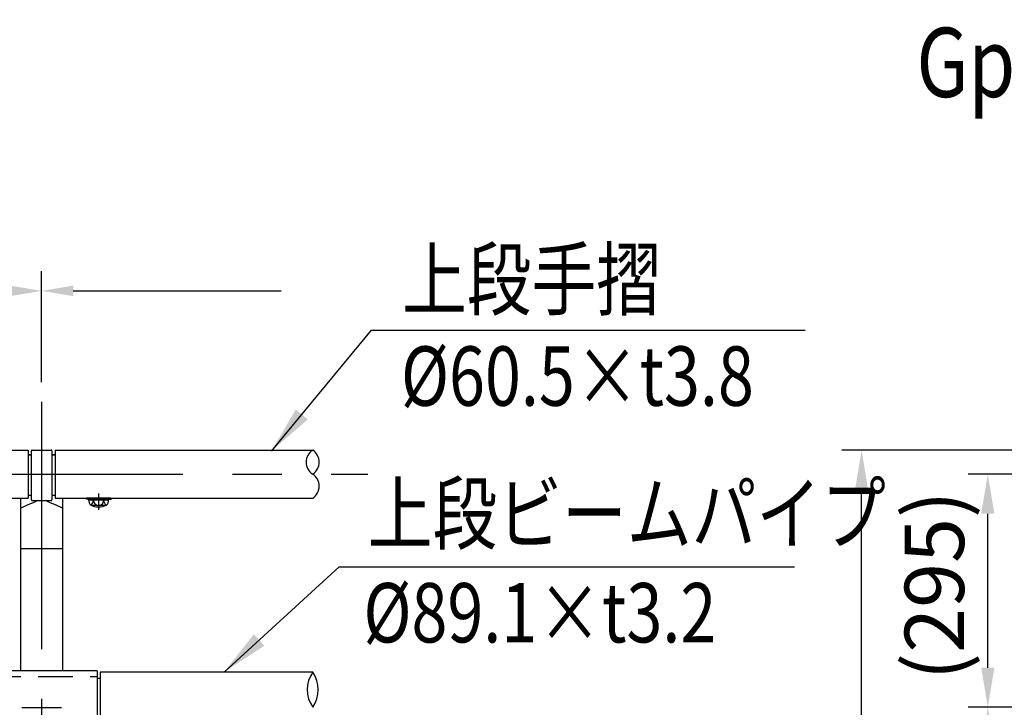
# Model space of a CAD drawing. Units: millimetres. Extents: x 315 to 9425, y 13 to 6618.
# Drawn here: x 4739 to 5984, y 5742 to 6610 of the extents above; entities that cross this region are included whole.
import ezdxf

# ---------------------------------------------------------------- set-up
doc = ezdxf.new("R2010")
doc.units = ezdxf.units.MM
doc.header["$LTSCALE"] = 250
doc.header["$PDMODE"] = 33
doc.header["$PDSIZE"] = 5
doc.linetypes.add('CENTER', pattern=[2, 1.25, -0.25, 0.25, -0.25])
doc.linetypes.add('HIDDEN', pattern=[0.375, 0.25, -0.125])
for name, color, linetype in [('CENTER', 3, 'CENTER'), ('HASEN', 7, 'HIDDEN'), ('MOJI', 6, 'Continuous'), ('SJC', 1, 'Continuous'), ('SUNPOU', 4, 'Continuous')]:
    doc.layers.add(name, color=color, linetype=linetype)
doc.styles.add('EXT08', font='ROMANS', dxfattribs={"width": 0.8, "bigfont": 'EXTFONT'})
doc.styles.get("Standard").update_dxf_attribs({"font": 'arial.ttf'})
doc.dimstyles.new('SJC', dxfattribs={"dimtxt": 0.18, "dimasz": 0.18, "dimexe": 0.18, "dimexo": 0.0625, "dimgap": 0.09, "dimtad": 0, "dimtih": 1, "dimtoh": 1, "dimdec": 4, "dimzin": 0, "dimdsep": 46, "dimtxsty": 'Standard', "dimcen": 0.09, "dimadec": 0, "dimazin": 0, "dimtfac": 1, "dimtdec": 4, "dimtofl": 0, "dimtmove": 0, "dimatfit": 3, "dimfxl": 1, "dimtolj": 1, "dimtzin": 0, "dimarcsym": 0})

# ---------------------------------------------------------------- blocks, each defined once
blk = doc.blocks.new('*D69')
at = {"layer": 'DEFPOINTS', "color": 0}
for p in [(5803.5, 6066.4), (6326.2, 6066.4), (6003.4, 4961.6)]:
    blk.add_point(p, dxfattribs=at)
at = {"layer": 'SUNPOU', "color": 0, "lineweight": -2}
for p, q in [((6301.2, 6066.4), (5778.5, 6066.4)), ((5803.5, 5011.6), (5803.5, 6016.4)), ((5978.4, 4961.6), (5778.5, 4961.6))]:
    blk.add_line(p, q, dxfattribs=at)
at = {"layer": 'SUNPOU', "color": 0}
for points in [[(5795.2, 6016.4), (5811.8, 6016.4), (5803.5, 6066.4)], [(5795.2, 5011.6), (5811.8, 5011.6), (5803.5, 4961.6)]]:
    blk.add_solid(points, dxfattribs=at)
at = {"layer": 'SUNPOU', "color": 0, "insert": (5716.4, 5514), "char_height": 75, "attachment_point": 5, "rotation": 90, "style": 'EXT08'}
blk.add_mtext('\\A1;(1100)', dxfattribs=at)
blk = doc.blocks.new('*D70')
at = {"layer": 'DEFPOINTS', "color": 0}
for p in [(6083.8, 5741.6), (5963, 4961.6), (6009.4, 4961.6)]:
    blk.add_point(p, dxfattribs=at)
at = {"layer": 'SUNPOU', "color": 0, "lineweight": -2}
for p, q in [((6058.8, 5741.6), (5938, 5741.6)), ((5963, 5691.6), (5963, 5011.6)), ((5984.4, 4961.6), (5938, 4961.6))]:
    blk.add_line(p, q, dxfattribs=at)
at = {"layer": 'SUNPOU', "color": 0}
for points in [[(5954.7, 5691.6), (5971.3, 5691.6), (5963, 5741.6)], [(5954.7, 5011.6), (5971.3, 5011.6), (5963, 4961.6)]]:
    blk.add_solid(points, dxfattribs=at)
at = {"layer": 'SUNPOU', "color": 0, "insert": (5895.5, 5351.6), "char_height": 75, "attachment_point": 5, "rotation": 90, "style": 'EXT08'}
blk.add_mtext('\\A1;780', dxfattribs=at)
blk = doc.blocks.new('*D17')
at = {"layer": 'DEFPOINTS', "color": 0}
for p in [(2767.1, 6267.7), (2767.1, 6127.4), (4767.1, 6127.4)]:
    blk.add_point(p, dxfattribs=at)
at = {"layer": 'SUNPOU', "lineweight": -2}
for p, q in [((2767.1, 6152.4), (2767.1, 6292.7)), ((4767.1, 6152.4), (4767.1, 6292.7)), ((4717.1, 6267.7), (2817.1, 6267.7))]:
    blk.add_line(p, q, dxfattribs=at)
at = {"layer": 'SUNPOU'}
for points in [[(2817.1, 6276), (2817.1, 6259.3), (2767.1, 6267.7)], [(4717.1, 6276), (4717.1, 6259.3), (4767.1, 6267.7)]]:
    blk.add_solid(points, dxfattribs=at)
at = {"layer": 'SUNPOU', "insert": (3767.1, 6335.2), "char_height": 75, "attachment_point": 5, "style": 'EXT08'}
blk.add_mtext('\\A1;2000', dxfattribs=at)
blk = doc.blocks.new('上段ビームコネクター中間')
at = {"layer": 'CENTER'}
for p, q in [((-25, 89.4), (25, 89.4)), ((-179, 32.8), (-179, 53.7)), ((-119, 32.8), (-119, 53.7)), ((119, 32.8), (119, 53.7)), ((179, 32.8), (179, 53.7)), ((0, 17.6), (0, -16.8)), ((19, 0), (-20.6, 0)), ((-19, 0), (20.6, 0))]:
    blk.add_line(p, q, dxfattribs=at)
at = {"layer": 'CENTER', "ltscale": 0.3}
blk.add_line((-19.6, 0), (19.6, 0), dxfattribs=at)
at = {"layer": 'HASEN', "ltscale": 0.7}
for p, q in [((-70, 128.5), (70, 128.5)), ((70, 46.5), (-70, 46.5))]:
    blk.add_line(p, q, dxfattribs=at)
at = {"layer": 'HASEN'}
for p, q in [((-187.1, 44), (-194.6, 44.9)), ((-187.2, 42.8), (-187.1, 44)), ((-187.1, 44), (-170.9, 44)), ((-170.9, 44), (-163.4, 44.9)), ((-170.8, 42.8), (-170.9, 44)), ((-127.1, 44), (-134.6, 44.9)), ((-127.2, 42.8), (-127.1, 44)), ((-127.1, 44), (-110.9, 44)), ((-110.9, 44), (-103.4, 44.9)), ((-110.8, 42.8), (-110.9, 44)), ((-8.1, 39.7), (-15.6, 40.6)), ((-8.2, 38.5), (-8.1, 39.7)), ((-8.1, 39.7), (8.1, 39.7)), ((8.1, 39.7), (15.6, 40.6)), ((8.2, 38.5), (8.1, 39.7)), ((110.9, 44), (103.4, 44.9)), ((110.8, 42.8), (110.9, 44)), ((127.1, 44), (110.9, 44)), ((127.1, 44), (134.6, 44.9)), ((127.2, 42.8), (127.1, 44)), ((170.9, 44), (163.4, 44.9)), ((170.8, 42.8), (170.9, 44)), ((187.1, 44), (170.9, 44)), ((187.1, 44), (194.6, 44.9)), ((187.2, 42.8), (187.1, 44))]:
    blk.add_line(p, q, dxfattribs=at)
at = {"layer": 'SJC'}
for p, q in [((-74, 134), (-74, 44.9)), ((-74, 126.4), (-70, 126.4)), ((-70, 135.5), (-70, 39.5)), ((70, 135.5), (-70, 135.5)), ((70, 135.5), (70, 39.5)), ((70, 126.4), (74, 126.4)), ((74, 134), (74, 44.9)), ((-194.6, 44.9), (-194.8, 43.7)), ((-187.2, 42.8), (-194.8, 43.7)), ((-194.6, 44.9), (-163.4, 44.9)), ((-166.3, 42.8), (-191.7, 42.8)), ((-191.7, 42.8), (-191.7, 39.8)), ((-187.2, 42.8), (-170.8, 42.8)), ((-185.4, 42.8), (-185.4, 39.8)), ((-172.6, 42.8), (-172.6, 39.8)), ((-170.8, 42.8), (-163.2, 43.7)), ((-166.3, 42.8), (-166.3, 39.8)), ((-163.4, 44.9), (-163.2, 43.7)), ((-134.6, 44.9), (-134.8, 43.7)), ((-127.2, 42.8), (-134.8, 43.7)), ((-134.6, 44.9), (-103.4, 44.9)), ((-132.9, 42.8), (-105.1, 42.8)), ((-132.9, 42.8), (-132.9, 39.8)), ((-127.2, 42.8), (-110.8, 42.8)), ((-125.9, 42.8), (-125.9, 39.8)), ((-112.1, 42.8), (-112.1, 39.8)), ((-110.8, 42.8), (-103.2, 43.7)), ((-105.1, 42.8), (-105.1, 39.8)), ((-103.4, 44.9), (-103.2, 43.7)), ((-74, 46.5), (-70, 46.5)), ((-25, 39.5), (-70, 39.5)), ((-32, 39.5), (-32, -48)), ((-25, 40.6), (-25, -42)), ((0, 40.6), (-25, 40.6)), ((-15.6, 40.6), (-15.8, 39.4)), ((-8.2, 38.5), (-15.8, 39.4)), ((-15.6, 40.6), (15.6, 40.6)), ((13.9, 38.5), (-13.9, 38.5)), ((-13.9, 38.5), (-13.9, 35.5)), ((12.7, 40.6), (-12.7, 40.6)), ((-8.2, 38.5), (8.2, 38.5)), ((-6.9, 38.5), (-6.9, 35.5)), ((25, 40.6), (0, 40.6)), ((6.9, 38.5), (6.9, 35.5)), ((8.2, 38.5), (15.8, 39.4)), ((13.9, 38.5), (13.9, 35.5)), ((15.6, 40.6), (15.8, 39.4)), ((25, 40.6), (25, -42)), ((70, 39.5), (25, 39.5)), ((32, 39.5), (32, -48)), ((70, 46.5), (74, 46.5)), ((103.4, 44.9), (103.2, 43.7)), ((110.8, 42.8), (103.2, 43.7)), ((134.6, 44.9), (103.4, 44.9)), ((132.9, 42.8), (105.1, 42.8)), ((105.1, 42.8), (105.1, 39.8)), ((127.2, 42.8), (110.8, 42.8)), ((112.1, 42.8), (112.1, 39.8)), ((125.9, 42.8), (125.9, 39.8)), ((127.2, 42.8), (134.8, 43.7)), ((132.9, 42.8), (132.9, 39.8)), ((134.6, 44.9), (134.8, 43.7)), ((163.4, 44.9), (163.2, 43.7)), ((170.8, 42.8), (163.2, 43.7)), ((194.6, 44.9), (163.4, 44.9)), ((166.3, 42.8), (191.7, 42.8)), ((166.3, 42.8), (166.3, 39.8)), ((187.2, 42.8), (170.8, 42.8)), ((172.6, 42.8), (172.6, 39.8)), ((185.4, 42.8), (185.4, 39.8)), ((187.2, 42.8), (194.8, 43.7)), ((191.7, 42.8), (191.7, 39.8)), ((194.6, 44.9), (194.8, 43.7)), ((-12, 6.9), (0, 13.9)), ((0, 13.9), (12, 6.9)), ((-12, 6.9), (-12, -6.9)), ((12, 6.9), (12, -6.9)), ((0, -13.9), (-12, -6.9)), ((12, -6.9), (0, -13.9)), ((-31, -49), (31, -49)), ((30.3, -49), (-30.3, -49)), ((-24, -43), (24, -43))]:
    blk.add_line(p, q, dxfattribs=at)
for radius in [14.5, 12]:
    blk.add_circle((0, 0), radius, dxfattribs=at)
for centre, radius, start, end in [((-179, 47.8), 15, 212.157, 327.843), ((-191, 41.1), 5.81, 298.1973, 346.9921), ((-179, 42.9), 7.07, 206.0739, 333.9261), ((-167, 41.1), 5.81, 193.0079, 241.8027), ((-119, 50), 17.2, 216.3959, 323.6041), ((-132.9, 43.9), 8.07, 293.1087, 329.1054), ((-119, 43.9), 8.07, 210.8946, 329.1054), ((-105.1, 43.9), 8.07, 210.8946, 246.8913), ((119, 50), 17.2, 216.3959, 323.6041), ((105.1, 43.9), 8.07, 293.1087, 329.1054), ((119, 43.9), 8.07, 210.8946, 329.1054), ((132.9, 43.9), 8.07, 210.8946, 246.8913), ((179, 47.8), 15, 212.157, 327.843), ((167, 41.1), 5.81, 298.1973, 346.9921), ((179, 42.9), 7.07, 206.0739, 333.9261), ((191, 41.1), 5.81, 193.0079, 241.8027), ((0, 45.7), 17.2, 216.3959, 323.6041), ((-13.9, 39.6), 8.07, 293.1087, 329.1054), ((0, 39.6), 8.07, 210.8946, 329.1054), ((13.9, 39.6), 8.07, 210.8946, 246.8913), ((-31, -48), 1, 180, 270), ((-24, -42), 1, 180, 270), ((24, -42), 1, 270, 0), ((31, -48), 1, 270, 0)]:
    blk.add_arc(centre, radius, start, end, dxfattribs=at)
blk = doc.blocks.new('A$C0276197F')
at = {"layer": 'CENTER'}
blk.add_line((15.7, 20.5), (15.7, 0), dxfattribs=at)
at = {"layer": 'HASEN'}
for p, q in [((7.6, 13.8), (0.2, 14.7)), ((7.5, 12.6), (7.6, 13.8)), ((23.9, 13.8), (7.6, 13.8)), ((23.9, 13.8), (31.3, 14.7)), ((24, 12.6), (23.9, 13.8))]:
    blk.add_line(p, q, dxfattribs=at)
at = {"layer": 'SJC'}
for p, q in [((0.2, 14.7), (0, 13.5)), ((7.5, 12.6), (0, 13.5)), ((31.3, 14.7), (0.2, 14.7)), ((3, 12.6), (28.5, 12.6)), ((24, 12.6), (7.5, 12.6)), ((24, 12.6), (31.5, 13.5)), ((31.3, 14.7), (31.5, 13.5)), ((5.9, 5.7), (25.1, 5.6))]:
    blk.add_line(p, q, dxfattribs=at)
for centre, radius, start, end in [((12.7, 12.5), 9.64, 179.1716, 225.0989), ((-0.3, 13.1), 9.68, 309.4559, 357.0218), ((15.7, 11.9), 6.35, 173.6765, 270.3954), ((15.8, 11.9), 6.35, 269.6046, 6.3235), ((31.8, 13.1), 9.68, 182.9782, 230.5441), ((18.8, 12.5), 9.64, 314.9011, 0.8284), ((15.7, 28.6), 25, 246.7561, 293.2439)]:
    blk.add_arc(centre, radius, start, end, dxfattribs=at)
blk = doc.blocks.new('*D109')
at = {"layer": 'DEFPOINTS', "color": 0}
for p in [(5963, 6036.2), (6291.2, 6036.2), (6083.8, 5741.6)]:
    blk.add_point(p, dxfattribs=at)
at = {"layer": 'SUNPOU', "color": 0, "lineweight": -2}
for p, q in [((6266.2, 6036.2), (5938, 6036.2)), ((5963, 5791.6), (5963, 5986.2)), ((6058.8, 5741.6), (5938, 5741.6))]:
    blk.add_line(p, q, dxfattribs=at)
at = {"layer": 'SUNPOU', "color": 0}
for points in [[(5971.3, 5986.2), (5954.7, 5986.2), (5963, 6036.2)], [(5954.7, 5791.6), (5971.3, 5791.6), (5963, 5741.6)]]:
    blk.add_solid(points, dxfattribs=at)
at = {"layer": 'SUNPOU', "color": 0, "insert": (5895.5, 5895.6), "char_height": 75, "attachment_point": 5, "rotation": 90, "style": 'EXT08'}
blk.add_mtext('\\A1;(295)', dxfattribs=at)

msp = doc.modelspace()

# ---------------------------------------------------------------- linework, layer by layer
at = {"layer": 'CENTER'}
msp.add_line((4767.125, 6127.435), (4767.125, 4897.276), dxfattribs=at)
at = {"layer": 'CENTER', "linetype": 'CENTER'}
msp.add_line((633.145, 6036.196), (5179.201, 6036.196), dxfattribs=at)
at = {"layer": 'MOJI'}
for p, q in [((5184.229, 6218.04), (5732.012, 6218.04)), ((5143.201, 5919.058), (5718.8, 5919.058))]:
    msp.add_line(p, q, dxfattribs=at)
at = {"layer": 'SJC'}
for p, q in [((2784.125, 6066.446), (4750.125, 6066.446)), ((4750.125, 6066.446), (4750.125, 6005.946)), ((4750.125, 6060.942), (4754.125, 6060.942)), ((4754.125, 6003.772), (4754.125, 6065.596)), ((4755.125, 6066.596), (4779.125, 6066.596)), ((4780.125, 6065.596), (4780.125, 6003.772)), ((4780.125, 6060.942), (4784.125, 6060.942)), ((4784.125, 6066.446), (4784.125, 6005.946)), ((4784.125, 6066.446), (5109.742, 6066.446)), ((4750.125, 6060.546), (4754.125, 6060.546)), ((4780.125, 6060.546), (4784.125, 6060.546)), ((2784.125, 6005.946), (4750.125, 6005.946)), ((4740.625, 5787.645), (4740.625, 6005.946)), ((4750.125, 6009.746), (4754.125, 6009.746)), ((4755.125, 6002.772), (4779.125, 6002.772)), ((4780.125, 6009.746), (4784.125, 6009.746)), ((4784.125, 6005.946), (5109.742, 6005.946)), ((4793.625, 6005.946), (4793.625, 5787.645)), ((4740.625, 5942.365), (4793.625, 5942.365)), ((5109.742, 5786.195), (4841.125, 5786.195))]:
    msp.add_line(p, q, dxfattribs=at)
for centre, radius, start, end in [((4755.125, 6065.596), 1, 90, 180), ((4779.125, 6065.596), 1, 0, 90), ((5119.395, 6051.32), 17.944, 122.546536, 237.451692), ((5100.087, 6051.321), 17.944, 302.549748, 57.44848), ((5100.09, 6021.07), 17.942, 302.545248, 57.456524), ((5238.025, 4870.325), 1228.201, 112.774374, 113.889989), ((4755.125, 6003.772), 1, 180, 270), ((4296.318, 4870.542), 1227.966, 66.109829, 67.225657), ((4779.125, 6003.772), 1, 270, 0), ((5142.381, 5763.92), 39.516, 145.687994, 214.312006), ((5077.103, 5763.92), 39.516, 325.687994, 34.312006)]:
    msp.add_arc(centre, radius, start, end, dxfattribs=at)
at = {"layer": 'SUNPOU', "linetype": 'ByBlock'}
msp.add_line((4807.125, 6267.66), (5069.742, 6267.66), dxfattribs=at)
msp.add_solid([(4807.125, 6274.327), (4807.125, 6260.993), (4767.125, 6267.66)], dxfattribs=at)

# ---------------------------------------------------------------- block references
at = {"layer": 'SJC'}
msp.add_blockref('A$C0276197F', (4823.375, 5991.217), dxfattribs=at)
at = {"layer": 'SUNPOU'}
msp.add_blockref('上段ビームコネクター中間', (4767.125, 5652.195), dxfattribs=at)

# ---------------------------------------------------------------- texts
at = {"layer": 'MOJI', "style": 'EXT08', "width": 0.8}
for s, height, p in [('GpSK-A-2PL4(ZM)', 87.5, (5872.807, 6512.625)), ('上段手摺', 75, (5222.58, 6244.766)), ('%%C60.5×t3.8', 75, (5221.225, 6122.582)), ('上段ビームパイプ', 75, (5179.328, 5949.058)), ('%%C89.1×t3.2', 75, (5173.765, 5823.6))]:
    msp.add_text(s, height=height, dxfattribs=at).set_placement(p)

# ---------------------------------------------------------------- dimensions: what is measured, and where the dimension line sits
at = {"layer": 'SUNPOU'}
dim = msp.add_linear_dim(base=(2767.125, 6267.66), p1=(4767.125, 6127.435), p2=(2767.125, 6127.398), dimstyle='SJC', override={"dimscale": 25, "dimtxt": 3, "dimasz": 2, "dimexe": 1, "dimexo": 1, "dimgap": 1.2, "dimtad": 1, "dimtih": 0, "dimtoh": 0, "dimdec": 2, "dimzin": 8, "dimtxsty": 'EXT08', "dimclrd": 256, "dimclre": 256, "dimclrt": 256, "dimaunit": 1, "dimtofl": 1, "dimtmove": 2}, dxfattribs=at)
dim.commit()
dim.dimension.update_dxf_attribs({"geometry": '*D17', "text_midpoint": (3767.125, 6335.16)})
dim = msp.add_linear_dim(base=(5803.505, 6066.446), p1=(6003.396, 4961.645), p2=(6326.201, 6066.446), angle=90, text='(1100)', dimstyle='SJC', override={"dimscale": 25, "dimtxt": 3, "dimasz": 2, "dimexe": 1, "dimexo": 1, "dimgap": 1.2, "dimtad": 1, "dimtih": 0, "dimtoh": 0, "dimdec": 2, "dimzin": 8, "dimtxsty": 'EXT08', "dimadec": 2, "dimtofl": 1, "dimtmove": 2}, dxfattribs=at)
dim.commit()
dim.dimension.update_dxf_attribs({"geometry": '*D69', "text_midpoint": (5716.363, 5514.045)})
dim = msp.add_linear_dim(base=(5962.993, 6036.196), p1=(6083.817, 5741.646), p2=(6291.201, 6036.196), angle=90, text='(<>)', dimstyle='SJC', override={"dimscale": 25, "dimtxt": 3, "dimasz": 2, "dimexe": 1, "dimexo": 1, "dimgap": 0, "dimtad": 1, "dimtih": 0, "dimtoh": 0, "dimdec": 0, "dimzin": 8, "dimtxsty": 'EXT08', "dimadec": 2, "dimtofl": 1, "dimtmove": 2}, dxfattribs=at)
dim.commit()
dim.dimension.update_dxf_attribs({"geometry": '*D109', "text_midpoint": (5895.493, 5895.588), "dimtype": 160})
dim = msp.add_linear_dim(base=(5962.993, 4961.645), p1=(6083.817, 5741.646), p2=(6009.381, 4961.645), angle=90, dimstyle='SJC', override={"dimscale": 25, "dimtxt": 3, "dimasz": 2, "dimexe": 1, "dimexo": 1, "dimgap": 1.2, "dimtad": 1, "dimtih": 0, "dimtoh": 0, "dimdec": 0, "dimzin": 8, "dimtxsty": 'EXT08', "dimadec": 2, "dimtofl": 1, "dimtmove": 2}, dxfattribs=at)
dim.commit()
dim.dimension.update_dxf_attribs({"geometry": '*D70', "text_midpoint": (5895.493, 5351.646)})

# ---------------------------------------------------------------- leaders
at = {"layer": 'MOJI'}
for points in [[(5057.672, 6065.396), (5184.229, 6218.04)], [(4997.765, 5786.195), (5143.201, 5919.058)]]:
    msp.add_leader(points, dimstyle='SJC', override={"dimscale": 30, "dimtxt": 3, "dimasz": 2, "dimexe": 1, "dimexo": 1, "dimgap": 1.2, "dimtad": 1, "dimtih": 0, "dimtoh": 0, "dimdec": 2, "dimzin": 8, "dimtxsty": 'EXT08', "dimclrd": 256, "dimclre": 256, "dimclrt": 256, "dimaunit": 1, "dimtdec": 2, "dimtofl": 1}, dxfattribs=at)

doc.saveas('drawing.dxf')
